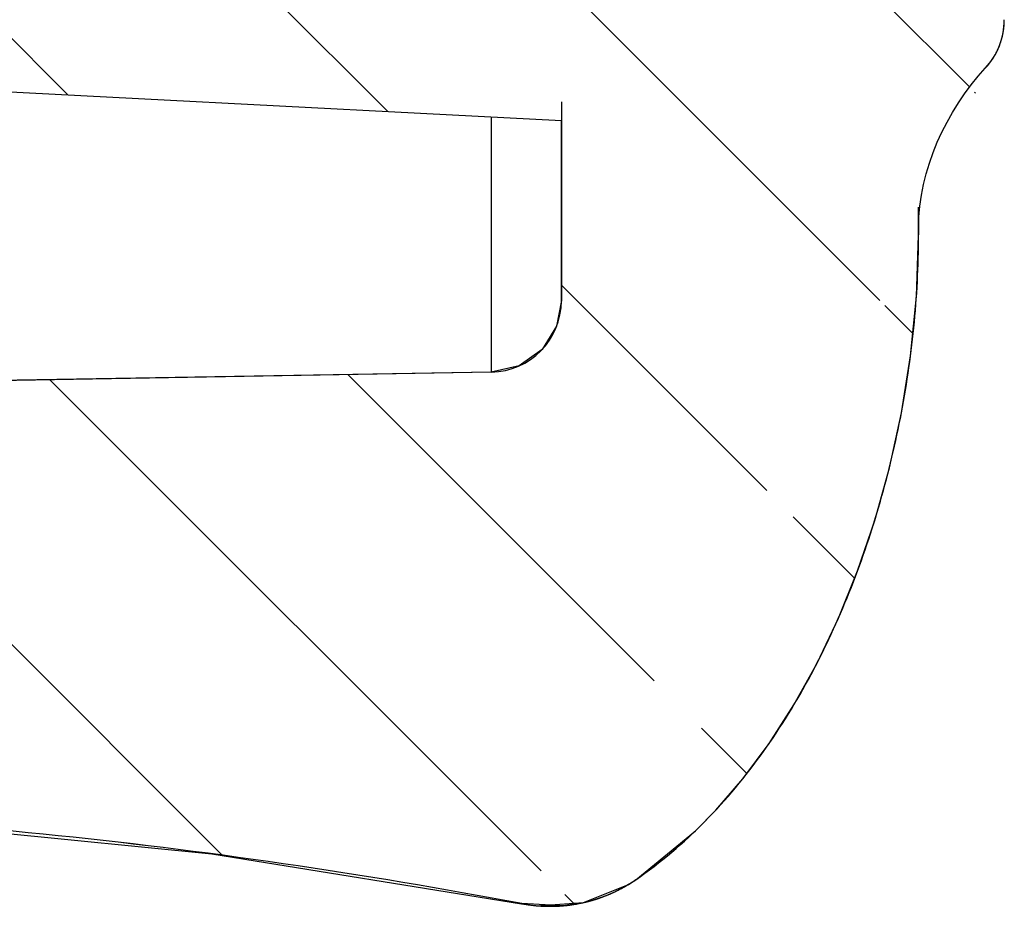
# Model space of a CAD drawing. Units: millimetres. Extents: x 2243 to 2552, y 610 to 826.
# Drawn here: x 2363 to 2370, y 699 to 705 of the extents above; entities that cross this region are included whole.
import ezdxf

# ---------------------------------------------------------------- set-up
doc = ezdxf.new("R2010")
doc.units = ezdxf.units.MM

msp = doc.modelspace()

# ---------------------------------------------------------------- hatches: boundary and pattern name
at = {"linetype": 'Continuous'}
h = msp.add_hatch(dxfattribs=at)
h.set_pattern_fill('DEFAULT__5', color=2, scale=1.5, angle=-45, style=0, pattern_type=0)
h.set_pattern_definition([(315, (1879.842500702831, 509.7330220554935), (1.0606601718, 1.0606601718), [])])
edge = h.paths.add_edge_path()
edge.add_line((2359.587058095431, 706.0852300275935), (2359.587058095431, 707.0352300275936))
edge.add_line((2359.587058095431, 707.0352300275935), (2360.587058095431, 707.2115570082934))
edge.add_line((2360.587058095431, 707.2115570082935), (2360.587058095431, 708.3352300275935))
edge.add_line((2360.587058095431, 708.3352300275935), (2363.087058095431, 708.2915923651935))
edge.add_line((2363.087058095431, 707.4352300275934), (2363.087058095431, 708.2915923651934))
edge.add_line((2363.087058095431, 707.4352300275934), (2364.587058095431, 707.4090474301935))
edge.add_line((2364.587058095431, 706.5852300275935), (2364.587058095431, 707.4090474301936))
edge.add_line((2368.587058095431, 706.5503225563934), (2364.587058095431, 706.5852300275934))
edge.add_line((2368.587058095431, 705.5852300275935), (2368.587058095431, 706.5503225563936))
edge.add_line((2369.990548576731, 705.5607320100935), (2368.587058095431, 705.5852300275935))
edge.add_spline(control_points=[(2369.99054857683, 705.5607320100935), (2370.106073365831, 705.5587155172935), (2370.187058095131, 705.4763048581935), (2370.187058095431, 705.3607624715935)], knot_values=[0, 0, 0, 0, 1, 1, 1, 1], weights=[1, 0.8088336334999999, 0.8088336334999999, 1], degree=3, periodic=0)
edge.add_line((2370.187058095431, 705.2918121026935), (2370.187058095431, 705.3607624709934))
edge.add_spline(control_points=[(2370.054217053331, 704.9524092450935), (2370.14064213283, 705.0459021000934), (2370.187050298629, 705.1644621710933), (2370.187058094431, 705.2917814870934)], knot_values=[0, 0, 0, 0, 1, 1, 1, 1], weights=[1, 0.9541499064, 0.9541499064, 1], degree=3, periodic=0)
edge.add_spline(control_points=[(2369.587058095431, 703.8352305982935), (2369.587058240731, 704.2430565104935), (2369.742782496731, 704.6154441667935), (2370.05423086353, 704.9523935671934)], knot_values=[0, 0, 0, 0, 1, 1, 1, 1], degree=3, periodic=0)
edge.add_line((2369.587058095431, 703.7829240433935), (2369.587058095431, 703.8352300275934))
edge.add_spline(control_points=[(2367.607352046431, 699.2712357043935), (2367.783018201931, 699.3919876869935), (2368.103946520031, 699.6656061865935), (2368.513710324831, 700.1600774764935), (2368.845091134331, 700.7008035434935), (2369.112178315331, 701.2788339066935), (2369.318206374131, 701.8788178179935), (2369.468707706831, 702.4982332858935), (2369.56355346493, 703.1334550752935), (2369.587058095431, 703.5649548359935), (2369.587058095431, 703.7829240433935)], knot_values=[0, 0, 0, 0, 0.125, 0.25, 0.375, 0.5, 0.625, 0.75, 0.875, 1, 1, 1, 1], degree=3, periodic=0)
edge.add_spline(control_points=[(2366.810074195731, 699.1037381192936), (2367.091293443931, 699.0502181302934), (2367.37144451203, 699.1090741893933), (2367.607351923831, 699.2712356962935)], knot_values=[0, 0, 0, 0, 1, 1, 1, 1], weights=[1, 0.94862834, 0.94862834, 1], degree=3, periodic=0)
edge.add_arc((2359.583563882531, 661.1214018209935), 38.6636821558, 79.22766882610001, 89.26334366459999)
edge.add_arc((2360.087058114631, 700.2818467557935), 0.5000000192, 179.9999979036999, 269.2659134891)
edge.add_line((2359.587058095431, 700.2818467740935), (2359.587058095431, 701.6850648540935))
edge.add_line((2358.587058095431, 701.7112509251936), (2359.587058095431, 701.6850648540935))
edge.add_line((2358.587058095431, 701.7112509251936), (2358.587058095431, 702.6850704780935))
edge.add_line((2366.59578433863, 702.8248640983935), (2358.587058095431, 702.6850704780935))
edge.add_arc((2366.587058078931, 703.3247874842936), 0.5000000165, 271.0000074015, 360.0000017754)
edge.add_line((2367.087058095431, 703.3247874997935), (2367.087058095431, 704.5852300275935))
edge.add_line((2363.087058095431, 704.7948611446934), (2367.087058095431, 704.5852300275934))
edge.add_line((2363.087058095431, 704.7948611446934), (2363.087058095431, 705.9630073342935))
edge.add_line((2363.087058095431, 705.9630073342935), (2359.587058095431, 706.0852300275935))
edge = h.paths.add_edge_path()
edge.add_line((2359.587058095431, 712.1352300275935), (2359.587058095431, 713.0852300275935))
edge.add_line((2363.087058095431, 713.2074527207935), (2359.587058095431, 713.0852300275935))
edge.add_line((2363.087058095431, 713.2074527207935), (2363.087058095431, 714.3755989103935))
edge.add_line((2363.087058095431, 714.3755989103935), (2367.087058095431, 714.5852300275935))
edge.add_line((2367.087058095431, 714.5852300275935), (2367.087058095431, 720.0652300275935))
edge.add_line((2369.587058095431, 720.0652300275935), (2367.087058095431, 720.0652300275935))
edge.add_line((2369.587058095431, 715.3352300275935), (2369.587058095431, 720.0652300275935))
edge.add_spline(control_points=[(2370.05423086353, 714.2180664878935), (2369.742782496731, 714.5550158882935), (2369.587058240731, 714.9274035445935), (2369.587058095431, 715.3352294567935)], knot_values=[0, 0, 0, 0, 1, 1, 1, 1], degree=3, periodic=0)
edge.add_spline(control_points=[(2370.187058095031, 713.8786785680935), (2370.18705284603, 714.0059988347929), (2370.140646390429, 714.1245605959929), (2370.054222039031, 714.2180554185935)], knot_values=[0, 0, 0, 0, 1, 1, 1, 1], weights=[1, 0.9541492608, 0.9541492608, 1], degree=3, periodic=0)
edge.add_line((2370.187058095431, 713.8096975840936), (2370.187058095431, 713.8786479101935))
edge.add_spline(control_points=[(2369.99054857683, 713.6097280449935), (2370.10607336583, 713.6117445377934), (2370.18705809513, 713.6941551968936), (2370.187058095431, 713.8096975834935)], knot_values=[0, 0, 0, 0, 1, 1, 1, 1], weights=[1, 0.8088336336, 0.8088336336, 1], degree=3, periodic=0)
edge.add_line((2369.990548576731, 713.6097280449935), (2368.587058095431, 713.5852300275935))
edge.add_line((2368.587058095431, 712.6201374986936), (2368.587058095431, 713.5852300275935))
edge.add_line((2368.587058095431, 712.6201374986936), (2364.587058095431, 712.5852300275935))
edge.add_line((2364.587058095431, 711.7614126248935), (2364.587058095431, 712.5852300275935))
edge.add_line((2363.087058095431, 711.7352300275935), (2364.587058095431, 711.7614126248935))
edge.add_line((2363.087058095431, 710.8788676898935), (2363.087058095431, 711.7352300275935))
edge.add_line((2360.587058095431, 710.8352300275935), (2363.087058095431, 710.8788676898935))
edge.add_line((2360.587058095431, 710.8352300275935), (2360.587058095431, 711.9589030467936))
edge.add_line((2359.587058095431, 712.1352300275935), (2360.587058095431, 711.9589030467935))
edge = h.paths.add_edge_path()
edge.add_line((2369.587058095431, 720.0652300275935), (2367.087058095431, 720.0652300275935))
edge.add_line((2369.587058095431, 720.0652300275935), (2367.087058095431, 720.0652300275935))
edge = h.paths.add_edge_path()
edge.add_line((2369.587058095431, 802.3852300275935), (2369.587058095431, 773.1114766265935))
edge.add_line((2369.28705809543, 773.0852300275935), (2369.587058095431, 773.1114766265936))
edge.add_line((2369.28705809543, 733.0852300275935), (2369.28705809543, 773.0852300275935))
edge.add_line((2369.28705809543, 733.0852300275935), (2369.587058095431, 733.0589834284935))
edge.add_line((2369.587058095431, 733.0589834284935), (2369.587058095431, 720.0652300275935))
edge.add_line((2369.587058095431, 720.0652300275935), (2367.087058095431, 720.0652300275935))
edge.add_line((2367.087058095431, 793.8979547028935), (2367.087058095431, 720.0652300275935))
edge.add_line((2367.087058095431, 793.8979547028935), (2362.087058095431, 793.9852300275935))
edge.add_line((2362.087058095431, 795.0852300275935), (2362.087058095431, 793.9852300275936))
edge.add_line((2367.587058095431, 795.1812328846935), (2362.087058095431, 795.0852300275935))
edge.add_line((2367.587058095431, 796.9892271703934), (2367.587058095431, 795.1812328846934))
edge.add_line((2367.587058095431, 796.9892271703934), (2362.087058095431, 797.0852300275934))
edge.add_line((2362.087058095431, 798.1852300275934), (2362.087058095431, 797.0852300275934))
edge.add_line((2367.087058095431, 798.2725053521935), (2362.087058095431, 798.1852300275935))
edge.add_line((2367.087058095431, 802.8455133440934), (2367.087058095431, 798.2725053521934))
edge.add_spline(control_points=[(2366.595784304431, 803.3454371915935), (2366.884596278231, 803.3403959564935), (2367.087058099531, 803.1343693049935), (2367.087058095431, 802.8455133369935)], knot_values=[0, 0, 0, 0, 1, 1, 1, 1], weights=[1, 0.8088336320999999, 0.8088336320999999, 1], degree=3, periodic=0)
edge.add_line((2358.587058095431, 803.4852300275935), (2366.59578429863, 803.3454371916935))
edge.add_line((2358.587058095431, 804.4590441059935), (2358.587058095431, 803.4852300275935))
edge.add_line((2359.587058095431, 804.4852300275935), (2358.587058095431, 804.4590441059935))
edge.add_line((2359.587058095431, 805.8884336991935), (2359.587058095431, 804.4852300275934))
edge.add_spline(control_points=[(2360.080652254631, 806.3883926626935), (2359.790749583031, 806.3846782170937), (2359.587058099231, 806.1783601724934), (2359.587058095431, 805.8884337057934)], knot_values=[0, 0, 0, 0, 1, 1, 1, 1], weights=[1, 0.8077479890000001, 0.8077479890000001, 1], degree=3, periodic=0)
edge.add_arc((2359.583228013531, 845.0525845745935), 38.6673915215, 270.7370834752, 280.7720657694)
edge.add_spline(control_points=[(2367.60808167913, 806.8986986834934), (2367.372078072432, 807.0611437702944), (2367.091710510232, 807.1201364698944), (2366.810255659131, 807.0665708523935)], knot_values=[0, 0, 0, 0, 1, 1, 1, 1], weights=[1, 0.9485477012000001, 0.9485477012000001, 1], degree=3, periodic=0)
edge.add_spline(control_points=[(2369.587058095431, 802.3852287352935), (2369.58705844413, 803.9982870762935), (2368.934225920631, 805.9858960288934), (2367.608076575031, 806.8987021966934)], knot_values=[0, 0, 0, 0, 1, 1, 1, 1], degree=3, periodic=0)

# ---------------------------------------------------------------- linework, layer by layer
at = {"color": 7, "linetype": 'Continuous'}
for p, q in [((2363.087058095431, 704.7948611446934), (2367.087058095431, 704.5852300275935)), ((2363.087058095431, 704.7948611446934), (2367.087058095431, 704.5852300275935)), ((2367.087058095431, 704.7170709791935), (2367.087058095431, 703.3238028364935)), ((2366.595784284731, 704.6109765969935), (2366.595784474631, 702.8238796369935)), ((2367.087058095431, 703.3247874997935), (2367.087058095431, 704.5852300275935)), ((2369.587058095431, 703.7825118842935), (2369.587058095431, 703.9784881428934)), ((2369.587058095431, 703.9091286965935), (2369.587058095431, 703.7852300275935)), ((2369.587058095431, 703.7829240433935), (2369.587058095431, 703.8352300275935)), ((2367.087058095431, 703.3252531726935), (2367.053570560131, 703.1453481135935)), ((2367.053570560131, 703.1453481135935), (2366.951874232031, 702.9833341273935)), ((2366.951874232031, 702.9833341273935), (2366.79247314343, 702.8693980211935)), ((2366.595784194531, 702.8253303588936), (2358.587058095431, 702.6855391333935)), ((2366.59578433863, 702.8248640983935), (2358.587058095431, 702.6850704780935)), ((2366.59578433863, 702.8248640983935), (2358.587058095431, 702.6850704780935)), ((2366.79247314343, 702.8693980211935), (2366.59578419843, 702.8253301344935)), ((2362.260153568331, 699.6912831691935), (2364.639800428931, 699.4519927207934)), ((2367.607352046431, 699.2712357043935), (2368.025671574531, 699.6147141739934)), ((2364.639800428931, 699.4519927207934), (2366.807752126031, 699.1031102573935)), ((2367.607352046431, 699.2712357043935), (2367.608075456031, 699.2721078839935)), ((2367.608198304031, 699.2722100335935), (2367.608075065931, 699.2721076155935)), ((2366.807733560631, 699.1031128644935), (2366.911366998231, 699.0886374412935)), ((2366.807938969831, 699.1043260341935), (2366.80997500083, 699.1042188946935)), ((2366.810074249631, 699.1037384084934), (2366.810266105731, 699.1042491042936)), ((2367.094158260731, 699.0890862552935), (2366.810259723331, 699.1042391445935)), ((2366.911366998231, 699.0886374412935), (2367.24250679033, 699.1110123815935)), ((2367.164419703231, 699.0971908734934), (2367.094158260731, 699.0890862552935))]:
    msp.add_line(p, q, dxfattribs=at)
for points in [[(2368.026007675431, 699.6143617301935), (2368.16837907743, 699.7594099234934), (2368.35746002213, 699.9786195743935), (2368.540769175631, 700.2247800224935), (2368.714889099231, 700.4956395334934), (2368.87698070023, 700.7881702772935), (2369.025875755631, 701.1012147212934), (2369.16054554943, 701.4338406397935), (2369.279849207431, 701.7850558555934), (2369.382450849831, 702.1537362449935), (2369.466744138731, 702.5385818697935), (2369.530862061731, 702.9389338220935), (2369.572211264431, 703.3541444074935), (2369.587058095431, 703.7825869105935)], [(2367.24250679033, 699.1110123815935), (2367.556005073431, 699.2379518894935), (2367.610051920531, 699.2730047236935)]]:
    msp.add_lwpolyline(points, dxfattribs=at)
for centre, radius, start, end in [((2369.687058095431, 705.2918121025934), 0.5, 317.2496122677993, 359.9964917261013), ((2366.587058078931, 703.3247874842936), 0.5000000165, 271.0000074014951, 1.775401296966405e-06), ((2366.587058078931, 703.3247874842936), 0.5000000165, 271.0000074014951, 1.775401296966405e-06), ((2359.583563882531, 661.1214018209935), 38.6636821558, 79.22766882610495, 89.26334366459409), ((2359.58322723523, 661.1181062949935), 38.666983108, 79.2280914905029, 89.262907652494), ((2367.007913612931, 700.1432796666935), 1.0581999995, 259.2246641162022, 304.5044275320008), ((2367.008097991831, 700.1437809574935), 1.0581999985, 278.4950613850999, 304.5398483243031), ((2367.599741408331, 699.2765082632935), 0.0094260658, 336.3450807855006, 341.213347368299)]:
    msp.add_arc(centre, radius, start, end, dxfattribs=at)
for points, start_tangent, end_tangent in [([(2370.054217053331, 704.9524092450935), (2370.058062652631, 704.9566172061935), (2370.061867908331, 704.9608776616935), (2370.065631799531, 704.9651900723935), (2370.069353313731, 704.9695538736935), (2370.073031447931, 704.9739684755934), (2370.076665208931, 704.9784332628935), (2370.080253614531, 704.9829475953935), (2370.08379569403, 704.9875108079934), (2370.087290489231, 704.9921222111935), (2370.090737054731, 704.9967810909935), (2370.094134459431, 705.0014867094935), (2370.097481786431, 705.0062383049935), (2370.100778134531, 705.0110350926935), (2370.104022618231, 705.0158762644935), (2370.107214369231, 705.0207609899935), (2370.110352536431, 705.0256884165935), (2370.113436287031, 705.0306576697935), (2370.116464807131, 705.0356678542935), (2370.11943730243, 705.0407180536935), (2370.122352998631, 705.0458073316935), (2370.12521114233, 705.0509347322935), (2370.128011001631, 705.0560992803935), (2370.130751866531, 705.0612999825935), (2370.133433049831, 705.0665358275935), (2370.13605388723, 705.0718057867934), (2370.138613738231, 705.0771088154935), (2370.141111986431, 705.0824438526935), (2370.143548040331, 705.0878098225935), (2370.14592133323, 705.0932056348935), (2370.14823132423, 705.0986301855935), (2370.15047749823, 705.1040823577935), (2370.15265936673, 705.1095610224935), (2370.154776467531, 705.1150650392935), (2370.156828365831, 705.1205932571935), (2370.158814654031, 705.1261445153934), (2370.16073495193, 705.1317176441935), (2370.162588907531, 705.1373114657935), (2370.164376196531, 705.1429247949935), (2370.166096523131, 705.1485564400934), (2370.167749619631, 705.1542052037935), (2370.169335247031, 705.1598698839935), (2370.170853194931, 705.1655492746935), (2370.172303281431, 705.1712421665935), (2370.173685353431, 705.1769473483935), (2370.174999286531, 705.1826636071935), (2370.176244984831, 705.1883897295935), (2370.177422381231, 705.1941245024935), (2370.178531437031, 705.1998667138935), (2370.179572141931, 705.2056151535935), (2370.180544513831, 705.2113686142935), (2370.181448598931, 705.2171258922936), (2370.182284471131, 705.2228857880934), (2370.183052231931, 705.2286471075935), (2370.183752010231, 705.2344086623934), (2370.184383962331, 705.2401692709935), (2370.18494827113, 705.2459277592935), (2370.185445145831, 705.2516829614935), (2370.185874822131, 705.2574337206935), (2370.18623756123, 705.2631788894935), (2370.18653364983, 705.2689173311935), (2370.186763399431, 705.2746479196935), (2370.18692714603, 705.2803695409934), (2370.187025249831, 705.2860810930935), (2370.187058094431, 705.2917814870934)], (0.6788057147173547, 0.7343179159376825), (6.123088907098125e-05, 0.9999999981253891)), ([(2369.587058095431, 703.8352305982935), (2370.05423086353, 704.9523935671934)], (3.562794703656174e-07, 0.9999999999999367), (0.6787720053955372, 0.7343490755024623)), ([(2369.587058095431, 703.8352305982935), (2370.05423086353, 704.9523935671934)], (3.562794703656174e-07, 0.9999999999999367), (0.6787720053955372, 0.7343490755024623)), ([(2367.607352046431, 699.2712357043935), (2368.092008407931, 699.6796134432934), (2368.500646492231, 700.1677866059935), (2368.83437552953, 700.7070209261935), (2369.10200179493, 701.2824928313935), (2369.308951919831, 701.8820564106935), (2369.459431777731, 702.5008676727934), (2369.553621996231, 703.1354597171935), (2369.587058095431, 703.7829240433935)], (0.8240824364244821, 0.5664698915005894), (0, 1)), ([(2368.025994992231, 699.6143783480935), (2368.092008407931, 699.6796134432934), (2368.500646492231, 700.1677866059935), (2368.83437552953, 700.7070209261935), (2369.10200179493, 701.2824928313935), (2369.308951919831, 701.8820564106935), (2369.459431777731, 702.5008676727934), (2369.553621996231, 703.1354597171935), (2369.587058095431, 703.7829240433935)], (0.72028822396556, 0.6936749054251129), (0, 1)), ([(2366.810074195731, 699.1037381192936), (2366.822608127431, 699.1014308576935), (2366.835198372631, 699.0992698441935), (2366.847842459531, 699.0972565840935), (2366.860537869731, 699.0953925288935), (2366.87328203873, 699.0936790748935), (2366.886072358131, 699.0921175614935), (2366.898906176831, 699.0907092693935), (2366.911780802431, 699.0894554190935), (2366.924693503331, 699.0883571694935), (2366.937641510131, 699.0874156163935), (2366.950622017631, 699.0866317907935), (2366.96363218643, 699.0860066577935), (2366.97666914503, 699.0855411154935), (2366.989729991931, 699.0852359933936), (2367.002811797231, 699.0850920512935), (2367.015911605131, 699.0851099783936), (2367.029026435631, 699.0852903921934), (2367.042153287131, 699.0856338374936), (2367.055289138331, 699.0861407855934), (2367.06843095063, 699.0868116334934), (2367.081575670131, 699.0876467031935), (2367.094720230531, 699.0886462410936), (2367.107861554531, 699.0898104174935), (2367.120996557331, 699.0911393259935), (2367.134122147931, 699.0926329832935), (2367.147235232331, 699.0942913289934), (2367.160332715331, 699.0961142249935), (2367.173411503731, 699.0981014561935), (2367.186468507631, 699.1002527294935), (2367.199500644031, 699.1025676746935), (2367.21250483833, 699.1050458443935), (2367.225478027531, 699.1076867141935), (2367.23841716173, 699.1104896831935), (2367.251319207431, 699.1134540740935), (2367.264181149231, 699.1165791345935), (2367.27699999273, 699.1198640368934), (2367.289772766231, 699.1233078792935), (2367.302496523531, 699.1269096865935), (2367.315168346031, 699.1306684110936), (2367.327785344731, 699.1345829336935), (2367.340344662931, 699.1386520644935), (2367.35284347783, 699.1428745443935), (2367.365279002731, 699.1472490463935), (2367.377648489331, 699.1517741761935), (2367.38994922953, 699.1564484743935), (2367.40217855733, 699.1612704171935), (2367.414333850631, 699.1662384183935), (2367.426412533331, 699.1713508306935), (2367.438412076731, 699.1766059475935), (2367.450330001331, 699.1820020044935), (2367.462163878531, 699.1875371811935), (2367.473911331931, 699.1932096027936), (2367.485570039031, 699.1990173424936), (2367.497137732531, 699.2049584226935), (2367.508612201531, 699.2110308171934), (2367.519991292831, 699.2172324530935), (2367.531272912031, 699.2235612130935), (2367.542455024931, 699.2300149369935), (2367.553535657831, 699.2365914238935), (2367.564512899231, 699.2432884345935), (2367.575384900031, 699.2501036931935), (2367.586149874731, 699.2570348896935), (2367.596806101631, 699.2640796815936), (2367.607351923831, 699.2712356962935)], (0.9823678219661217, -0.1869584509069813), (0.8240824292142414, 0.5664699019898187))]:
    msp.add_spline(points, degree=3, dxfattribs=dict(at, start_tangent=start_tangent, end_tangent=end_tangent))

doc.saveas('drawing.dxf')
